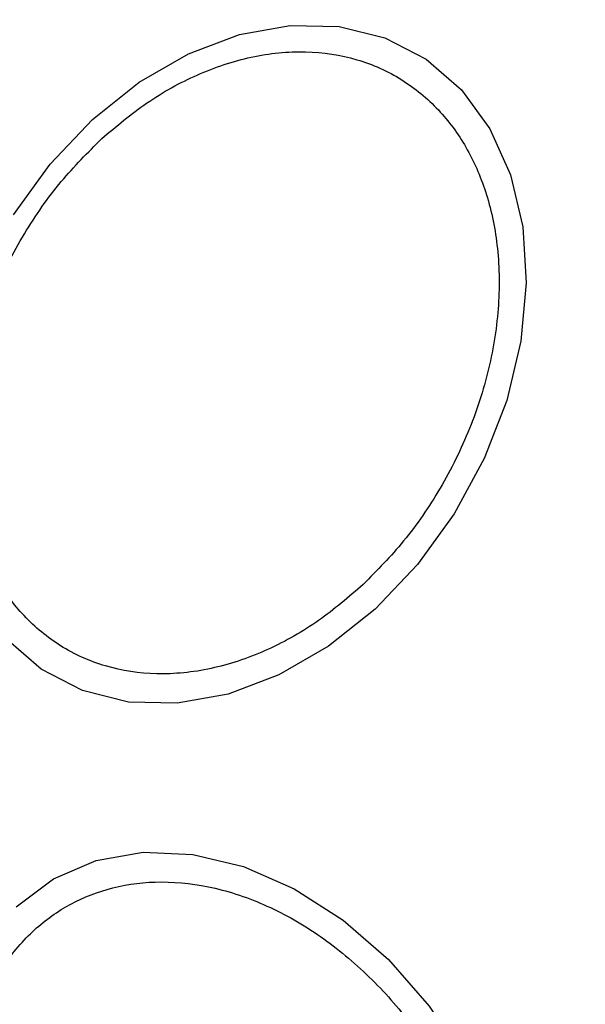
# Model space of a CAD drawing. Units: millimetres. Extents: x -978 to 21548, y 142 to 16395.
# Drawn here: x 2383 to 2401, y 9612 to 9644 of the extents above; entities that cross this region are included whole.
import ezdxf

# ---------------------------------------------------------------- set-up
doc = ezdxf.new("R2010")
doc.units = ezdxf.units.MM
doc.layers.add('Dimensions', color=7, linetype='Continuous')
doc.styles.get("Standard").update_dxf_attribs({"font": 'arial.ttf'})
doc.dimstyles.new('Leikkiset keinu', dxfattribs={"dimtxt": 150, "dimasz": 2.5, "dimexe": 0.06, "dimexo": 0.625, "dimtad": 0, "dimtih": 1, "dimtoh": 1, "dimdec": 0, "dimtxsty": 'Standard', "dimcen": 2.5, "dimadec": 0, "dimazin": 0, "dimtfac": 1, "dimtmove": 0, "dimatfit": 3, "dimfxl": 1, "dimarcsym": 0})

# ---------------------------------------------------------------- blocks, each defined once
blk = doc.blocks.new('*D2')
at = {"layer": 'Defpoints', "color": 0}
for p in [(6788.036, 15397.063), (-693.58, 842.063), (6788.036, 842.063)]:
    blk.add_point(p, dxfattribs=at)
at = {"layer": 'Dimensions', "color": 0, "lineweight": -2}
for p, q in [((6787.411, 15397.063), (-693.64, 15397.063)), ((-693.58, 15394.563), (-693.58, 8196.763)), ((-693.58, 844.563), (-693.58, 8042.363)), ((6787.411, 842.063), (-693.64, 842.063))]:
    blk.add_line(p, q, dxfattribs=at)
at = {"layer": 'Dimensions', "color": 0}
for points in [[(-693.163, 15394.563), (-693.996, 15394.563), (-693.58, 15397.063)], [(-693.996, 844.563), (-693.163, 844.563), (-693.58, 842.063)]]:
    blk.add_solid(points, dxfattribs=at)
at = {"layer": 'Dimensions', "color": 0, "insert": (-693.58, 8119.563), "char_height": 150, "attachment_point": 5}
blk.add_mtext('14555', dxfattribs=at)

msp = doc.modelspace()

# ---------------------------------------------------------------- linework, layer by layer
at = {"color": 0, "linetype": 'Continuous', "lineweight": 25, "flags": 128}
for points in [[(2382.542, 9637.892), (2383.739, 9639.542), (2385.117, 9640.994), (2386.636, 9642.204), (2388.247, 9643.134), (2389.904, 9643.758), (2391.556, 9644.056), (2393.15, 9644.018), (2394.641, 9643.647), (2395.983, 9642.952), (2397.134, 9641.957), (2398.059, 9640.689), (2398.731, 9639.189), (2399.129, 9637.502), (2399.241, 9635.679), (2399.064, 9633.775), (2398.603, 9631.848), (2397.872, 9629.957), (2396.893, 9628.159), (2395.696, 9626.51), (2394.318, 9625.058)], [(2394.318, 9625.058), (2392.8, 9623.848), (2391.187, 9622.917), (2389.531, 9622.293), (2387.88, 9621.996), (2386.286, 9622.033), (2384.794, 9622.405), (2383.453, 9623.099), (2382.302, 9624.095)], [(2382.632, 9615.366), (2383.845, 9616.272), (2385.237, 9616.869), (2386.764, 9617.14), (2388.382, 9617.074), (2390.039, 9616.676), (2391.688, 9615.955), (2393.276, 9614.936), (2394.756, 9613.648), (2396.084, 9612.131), (2397.218, 9610.43)]]:
    msp.add_lwpolyline(points, dxfattribs=at)
at = {"color": 0, "linetype": 'Continuous', "lineweight": 25}
for start, end in [(300, 120), (120, 300)]:
    msp.add_arc((2413.036, 9619.563), 41.55, start, end, dxfattribs=at)
for points, knots in [([(2385.422, 9640.371), (2385.901, 9640.775), (2386.889, 9641.608), (2388.546, 9642.51), (2390.305, 9643.095), (2392.074, 9643.268), (2393.74, 9643.013), (2395.203, 9642.357), (2396.398, 9641.373), (2397.316, 9640.131), (2397.971, 9638.649), (2398.346, 9636.914), (2398.392, 9634.954), (2398.073, 9632.876), (2397.401, 9630.804), (2396.42, 9628.873), (2395.23, 9627.16), (2394.299, 9626.229), (2393.847, 9625.777)], [0, 0, 0, 0, 0.058253, 0.12, 0.184325, 0.249997, 0.315681, 0.379993, 0.441741, 0.500004, 0.558263, 0.620009, 0.684322, 0.750003, 0.815676, 0.879997, 0.941752, 1, 1, 1, 1]), ([(2393.847, 9625.777), (2393.368, 9625.373), (2392.38, 9624.54), (2390.721, 9623.638), (2388.964, 9623.053), (2387.194, 9622.88), (2385.529, 9623.135), (2384.064, 9623.791), (2382.87, 9624.775), (2381.953, 9626.017), (2381.298, 9627.499), (2380.921, 9629.235), (2380.876, 9631.194), (2381.194, 9633.272), (2381.868, 9635.344), (2382.849, 9637.274), (2384.038, 9638.989), (2384.969, 9639.919), (2385.422, 9640.371)], [0, 0, 0, 0, 0.058256, 0.120018, 0.184319, 0.250012, 0.315673, 0.380003, 0.441749, 0.499997, 0.558255, 0.620008, 0.684323, 0.749997, 0.815678, 0.879997, 0.941735, 1, 1, 1, 1]), ([(2382.767, 9602.087), (2382.461, 9602.668), (2381.831, 9603.864), (2381.211, 9605.821), (2380.881, 9607.856), (2380.913, 9609.862), (2381.312, 9611.706), (2382.044, 9613.281), (2383.037, 9614.52), (2384.226, 9615.419), (2385.599, 9616), (2387.168, 9616.24), (2388.898, 9616.085), (2390.695, 9615.509), (2392.448, 9614.535), (2394.045, 9613.231), (2395.43, 9611.716), (2396.152, 9610.572), (2396.502, 9610.017)], [0, 0, 0, 0, 0.058258, 0.120005, 0.18432, 0.249996, 0.315676, 0.379998, 0.441744, 0.499997, 0.558244, 0.620011, 0.684325, 0.750006, 0.815679, 0.879986, 0.941732, 1, 1, 1, 1])]:
    msp.add_open_spline(points, degree=3, knots=knots, dxfattribs=at)

# ---------------------------------------------------------------- dimensions: what is measured, and where the dimension line sits
at = {"layer": 'Dimensions'}
dim = msp.add_linear_dim(base=(-693.58, 842.063), p1=(6788.036, 15397.063), p2=(6788.036, 842.063), angle=90, dimstyle='Leikkiset keinu', dxfattribs=at)
dim.commit()
dim.dimension.update_dxf_attribs({"geometry": '*D2', "text_midpoint": (-693.58, 8119.563)})

doc.saveas('drawing.dxf')
